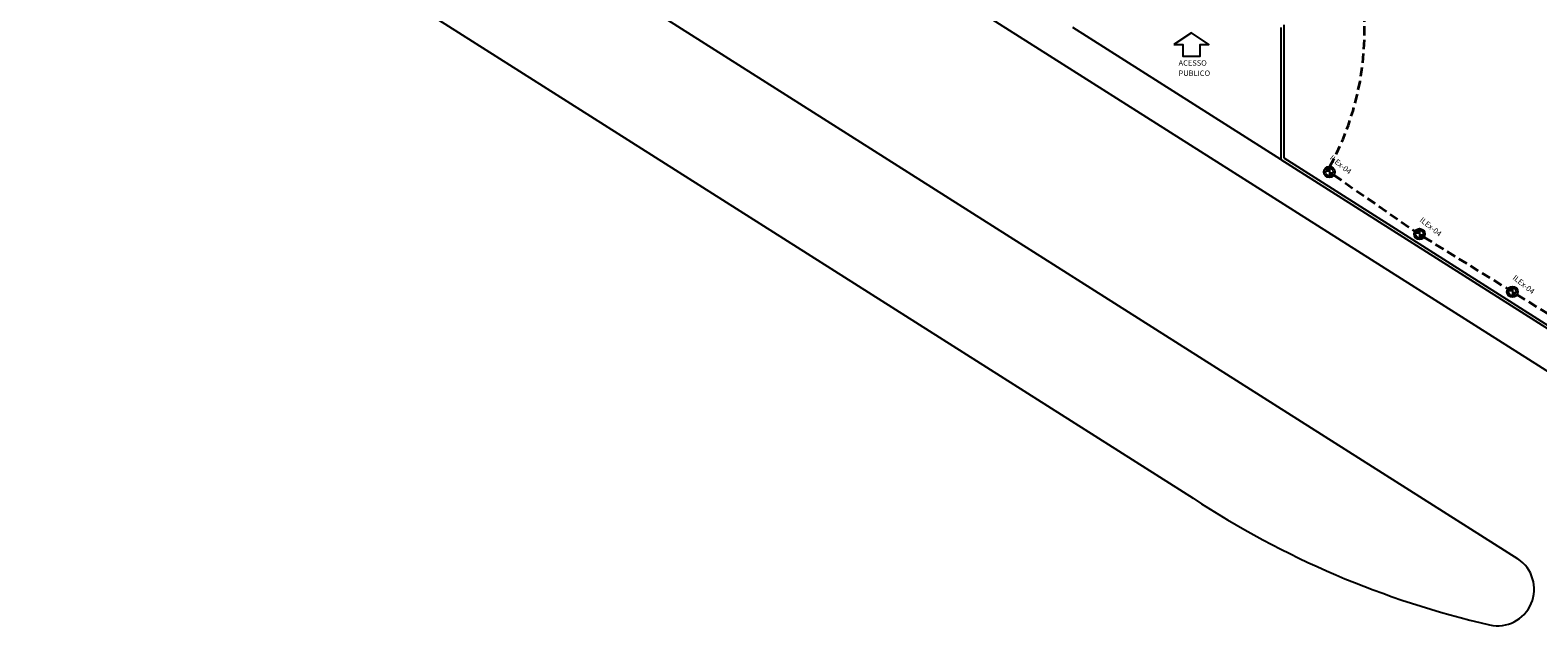
# Model space of a CAD drawing. Units: millimetres. Extents: x 1197 to 3028, y 1036 to 1320.
# Drawn here: x 1272 to 1355, y 1036 to 1069 of the extents above; entities that cross this region are included whole.
import ezdxf

# ---------------------------------------------------------------- set-up
doc = ezdxf.new("R2010")
doc.units = ezdxf.units.MM
doc.linetypes.add('CONTINUO', pattern=[0])
doc.linetypes.add('DASHED', pattern=[0.75, 0.5, -0.25])
for name, color, linetype in [('BALIZADOR', 10, 'Continuous'), ('BASE ELETRICA', 253, 'Continuous'), ('BASE ELÉTRICA 2', 30, 'Continuous'), ('HACH', 254, 'Continuous'), ('Layout', 4, 'Continuous'), ('LUMINÁRIA', 10, 'Continuous'), ('TX2', 2, 'Continuous')]:
    doc.layers.add(name, color=color, linetype=linetype)
doc.layers.add('TUBULAÇÃO EMBUTIDA', color=5, linetype='DASHED', lineweight=35)
doc.styles.add('R100-100', font='ROMANS.shx', dxfattribs={"height": 0.25})
doc.styles.add('ROMANS', font='romans')

# ---------------------------------------------------------------- blocks, each defined once
blk = doc.blocks.new('BALIZADOR')
at = {"layer": 'HACH'}
h = blk.add_hatch(color=256, dxfattribs=at)
h.paths.add_polyline_path([(2413.07, 1033.248, 0.414214), (2412.86, 1033.038), (2413.07, 1033.038)])
h.paths.add_polyline_path([(2413.28, 1033.038), (2413.07, 1033.038), (2413.07, 1032.828, 0.414214)])
at = {"layer": 'BALIZADOR'}
for radius in [0.3, 0.21]:
    blk.add_circle((2413.07, 1033.038), radius, dxfattribs=at)
at = {"layer": 'HACH'}
blk.add_line((2413.07, 1033.248), (2413.07, 1032.828), dxfattribs=at)
blk = doc.blocks.new('BASEc')
at = {"layer": 'BASE ELETRICA'}
for p, q in [((1604.976, 1191.63), (1760.707, 1092.955)), ((1604.976, 1191.63, 0), (1760.707, 1092.955, 0)), ((1603.901, 1184.352), (1742.903, 1096.277)), ((1603.901, 1184.352, 0), (1742.903, 1096.277, 0))]:
    blk.add_line(p, q, dxfattribs=at)
at = {"layer": 'BASE ELETRICA', "linetype": 'CONTINUO', "elevation": 0}
blk.add_lwpolyline([(1741.855, 1121.132), (1742.338, 1121.131), (1742.337, 1120.492), (1743.292, 1120.491), (1743.293, 1121.13), (1743.771, 1121.129), (1742.814, 1121.769)], close=True, dxfattribs=at)
at = {"layer": 'BASE ELETRICA'}
for centre, radius, start, end in [((1770.359, 1138.065, 0), 50, 236.69427, 257.05841), ((1770.359, 1138.065, 0), 50, 236.69427, 257.05841), ((1759.609, 1091.284, 0), 2, 257.05841, 56.69427), ((1759.609, 1091.284, 0), 2, 257.05841, 56.69427)]:
    blk.add_arc(centre, radius, start, end, dxfattribs=at)
at = {"layer": 'BASE ELÉTRICA 2'}
for p, q in [((1699.781, 1142.86), (1766.395, 1100.651)), ((1747.722, 1114.835), (1736.315, 1122.064, 0)), ((1747.722, 1114.835, 0), (1767.434, 1102.343, 0)), ((1747.872, 1114.918, 0), (1767.515, 1102.47, 0))]:
    blk.add_line(p, q, dxfattribs=at)
at = {"layer": 'BASE ELÉTRICA 2', "elevation": 0}
for points in [[(1747.722, 1122.064), (1747.722, 1114.835)], [(1747.872, 1122.214), (1747.872, 1114.918)]]:
    blk.add_lwpolyline(points, dxfattribs=at)
at = {"layer": 'BASE ELETRICA', "linetype": 'CONTINUO', "style": 'R100-100'}
for s, p in [('ACESSO', (1742.111, 1119.972)), ('PUBLICO', (1742.107, 1119.409))]:
    blk.add_text(s, height=0.3, rotation=359.91071, dxfattribs=at).set_placement(p)

msp = doc.modelspace()

# ---------------------------------------------------------------- linework, layer by layer
at = {"layer": 'TUBULAÇÃO EMBUTIDA'}
for p, q in [((1343.322, 1060.767, 0), (1347.761, 1057.692, 0)), ((1348.263, 1057.364, 0), (1352.86, 1054.53, 0)), ((1353.37, 1054.214, 0), (1357.96, 1051.368, 0))]:
    msp.add_line(p, q, dxfattribs=at)
msp.add_arc((1329.387, 1068.707, 0), 15.624, 331.43384, 19.81194, dxfattribs=at)

# ---------------------------------------------------------------- block references
at = {"layer": 'Layout'}
msp.add_blockref('BASEc', (-407.302, -53.211, 0), dxfattribs=at)
at = {"layer": 'LUMINÁRIA', "ltscale": 20}
for p in [(-1069.995, 27.9, 0), (-1065.054, 24.496, 0), (-1059.955, 21.334, 0)]:
    msp.add_blockref('BALIZADOR', p, dxfattribs=at)

# ---------------------------------------------------------------- texts
at = {"layer": 'TX2', "char_height": 0.3, "width": 0.80018, "attachment_point": 9, "rotation": 321.21074, "style": 'ROMANS'}
for insert in [(1344.08, 1060.715, 0), (1349.021, 1057.311, 0), (1354.12, 1054.149, 0)]:
    msp.add_mtext('ILEx-04', dxfattribs=dict(at, insert=insert))

doc.saveas('drawing.dxf')
